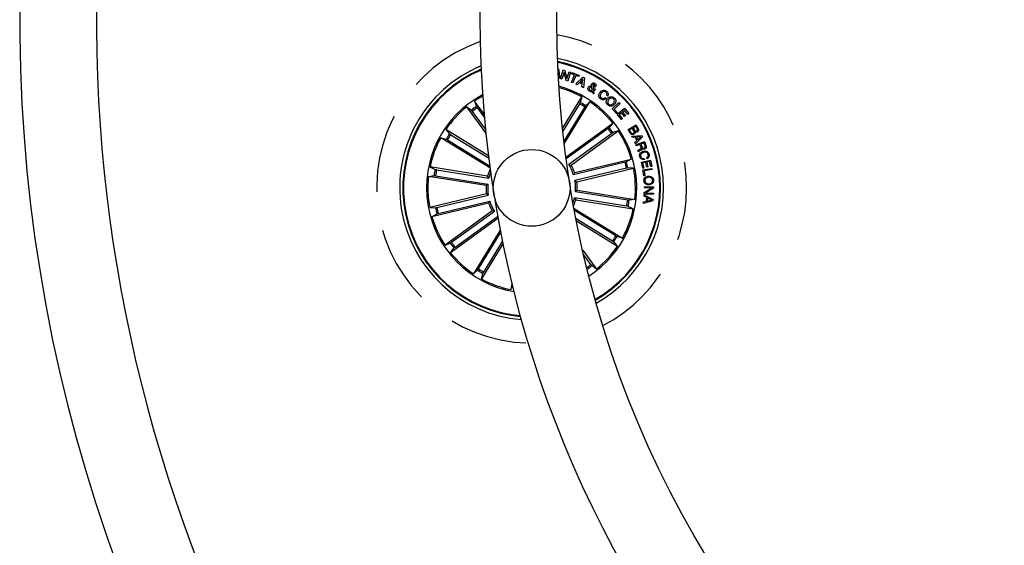
# Model space of a CAD drawing. Units: millimetres. Extents: x 0 to 1490, y 0 to 521.
# Drawn here: x 1087 to 1119, y 115 to 132 of the extents above; entities that cross this region are included whole.
import ezdxf

# ---------------------------------------------------------------- set-up
doc = ezdxf.new("R2010")
doc.units = ezdxf.units.MM
doc.header["$LTSCALE"] = 20
doc.linetypes.add('HIDDEN', pattern=[0.1905, 0.127, -0.0635])

msp = doc.modelspace()

# ---------------------------------------------------------------- linework, layer by layer
at = {"color": 7}
for p, q in [((1104.601, 130.03), (1104.615, 130.027)), ((1104.615, 130.027), (1104.664, 129.709)), ((1104.686, 129.702), (1104.774, 129.992)), ((1104.774, 129.992), (1104.824, 129.976)), ((1104.824, 129.976), (1104.895, 129.704)), ((1104.895, 129.704), (1104.966, 129.933)), ((1104.966, 129.933), (1105.011, 129.92)), ((1104.664, 129.709), (1104.617, 129.718)), ((1104.731, 129.688), (1104.686, 129.702)), ((1104.801, 129.915), (1104.731, 129.688)), ((1104.87, 129.645), (1104.801, 129.915)), ((1104.923, 129.63), (1104.87, 129.645)), ((1105.011, 129.92), (1104.923, 129.63)), ((1105.043, 129.586), (1105.139, 129.831)), ((1105.046, 129.868), (1105.06, 129.905)), ((1105.139, 129.831), (1105.046, 129.868)), ((1105.06, 129.905), (1105.291, 129.815)), ((1105.183, 129.814), (1105.088, 129.569)), ((1105.179, 129.535), (1105.412, 129.756)), ((1105.276, 129.778), (1105.183, 129.814)), ((1105.291, 129.815), (1105.276, 129.778)), ((1105.414, 129.698), (1105.328, 129.607)), ((1105.398, 129.574), (1105.414, 129.698)), ((1105.412, 129.756), (1105.461, 129.733)), ((1105.461, 129.733), (1105.436, 129.413)), ((1105.088, 129.569), (1105.043, 129.586)), ((1105.226, 129.509), (1105.179, 129.535)), ((1105.298, 129.577), (1105.226, 129.509)), ((1105.393, 129.531), (1105.298, 129.577)), ((1105.328, 129.607), (1105.398, 129.574)), ((1105.383, 129.436), (1105.393, 129.531)), ((1105.436, 129.413), (1105.383, 129.436)), ((1105.717, 129.327), (1105.703, 129.43)), ((1105.747, 129.422), (1105.754, 129.35)), ((1105.764, 129.305), (1105.775, 129.212)), ((1105.784, 129.386), (1105.824, 129.361)), ((1102.194, 128.547), (1101.884, 128.974)), ((1101.884, 128.974), (1101.944, 128.801)), ((1104.749, 128.087), (1105.377, 129.111)), ((1105.377, 129.111), (1105.33, 128.934)), ((1105.728, 129.242), (1105.725, 129.29)), ((1105.775, 129.212), (1105.728, 129.242)), ((1106.136, 129.097), (1106.174, 129.067)), ((1106.223, 129.138), (1106.185, 129.168)), ((1102.251, 127.944), (1101.634, 128.793)), ((1101.634, 128.793), (1101.78, 128.681)), ((1101.972, 128.76), (1102.203, 128.441)), ((1105.306, 128.891), (1104.759, 127.997)), ((1105.476, 128.787), (1104.795, 127.676)), ((1104.806, 127.588), (1105.64, 128.95)), ((1105.64, 128.95), (1105.503, 128.828)), ((1106.367, 128.724), (1106.59, 128.933)), ((1106.51, 128.571), (1106.367, 128.724)), ((1106.624, 128.897), (1106.43, 128.715)), ((1106.43, 128.715), (1106.539, 128.598)), ((1106.529, 128.547), (1106.767, 128.742)), ((1106.59, 128.933), (1106.624, 128.897)), ((1106.768, 128.676), (1106.699, 128.619)), ((1106.767, 128.742), (1106.908, 128.571)), ((1106.875, 128.545), (1106.768, 128.676)), ((1101.811, 128.643), (1102.24, 128.052)), ((1106.539, 128.598), (1106.51, 128.571)), ((1106.67, 128.375), (1106.529, 128.547)), ((1106.667, 128.593), (1106.594, 128.533)), ((1106.594, 128.533), (1106.702, 128.401)), ((1106.767, 128.471), (1106.667, 128.593)), ((1106.702, 128.401), (1106.67, 128.375)), ((1106.699, 128.619), (1106.799, 128.497)), ((1106.799, 128.497), (1106.767, 128.471)), ((1106.908, 128.571), (1106.875, 128.545)), ((1102.335, 127.196), (1100.945, 128.048)), ((1100.945, 128.048), (1101.067, 127.911)), ((1104.861, 127.153), (1106.385, 128.261)), ((1106.236, 128.084), (1104.869, 127.092)), ((1105.031, 126.895), (1106.567, 128.011)), ((1106.385, 128.261), (1106.274, 128.115)), ((1106.567, 128.011), (1106.394, 127.951)), ((1106.885, 128.057), (1107.145, 128.204)), ((1106.955, 127.932), (1106.885, 128.057)), ((1107.023, 128.096), (1106.928, 128.042)), ((1106.928, 128.042), (1106.979, 127.95)), ((1107.07, 128.012), (1107.023, 128.096)), ((1107.136, 128.159), (1107.049, 128.11)), ((1107.049, 128.11), (1107.091, 128.036)), ((1107.178, 128.085), (1107.136, 128.159)), ((1107.145, 128.204), (1107.198, 128.11)), ((1102.385, 126.802), (1100.783, 127.784)), ((1100.783, 127.784), (1100.961, 127.737)), ((1101.004, 127.713), (1102.376, 126.873)), ((1101.108, 127.883), (1102.343, 127.126)), ((1106.353, 127.923), (1104.958, 126.91)), ((1107.012, 127.833), (1107.334, 127.854)), ((1107.028, 127.791), (1107.012, 127.833)), ((1107.127, 127.798), (1107.028, 127.791)), ((1107.106, 127.625), (1107.176, 127.692)), ((1107.176, 127.692), (1107.127, 127.798)), ((1107.352, 127.816), (1107.129, 127.581)), ((1107.298, 127.814), (1107.162, 127.8)), ((1107.162, 127.8), (1107.201, 127.718)), ((1107.201, 127.718), (1107.298, 127.814)), ((1107.334, 127.854), (1107.352, 127.816)), ((1107.129, 127.581), (1107.106, 127.625)), ((1107.138, 127.556), (1107.42, 127.662)), ((1107.151, 127.523), (1107.138, 127.556)), ((1107.273, 127.569), (1107.151, 127.523)), ((1107.224, 127.33), (1107.208, 127.372)), ((1107.308, 127.476), (1107.273, 127.569)), ((1107.403, 127.618), (1107.302, 127.58)), ((1107.302, 127.58), (1107.333, 127.497)), ((1107.44, 127.52), (1107.403, 127.618)), ((1107.42, 127.662), (1107.47, 127.53)), ((1105.146, 126.647), (1106.992, 127.09)), ((1106.992, 127.09), (1106.833, 126.997)), ((1107.32, 126.992), (1107.614, 127.052)), ((1107.406, 127.112), (1107.417, 127.075)), ((1107.51, 127.101), (1107.499, 127.139)), ((1107.614, 127.052), (1107.656, 126.85)), ((1102.307, 126.535), (1100.432, 126.832)), ((1100.432, 126.832), (1100.598, 126.752)), ((1100.646, 126.742), (1102.349, 126.473)), ((1104.958, 126.91), (1105.031, 126.895)), ((1106.786, 126.984), (1105.11, 126.581)), ((1106.832, 126.79), (1105.156, 126.388)), ((1105.218, 126.346), (1107.064, 126.789)), ((1107.064, 126.789), (1106.881, 126.8)), ((1107.363, 126.788), (1107.32, 126.992)), ((1107.463, 126.983), (1107.361, 126.962)), ((1107.361, 126.962), (1107.395, 126.795)), ((1107.395, 126.795), (1107.363, 126.788)), ((1107.371, 126.74), (1107.665, 126.781)), ((1107.398, 126.543), (1107.371, 126.74)), ((1107.67, 126.745), (1107.408, 126.708)), ((1107.495, 126.828), (1107.463, 126.983)), ((1107.589, 127.009), (1107.495, 126.99)), ((1107.495, 126.99), (1107.527, 126.835)), ((1107.527, 126.835), (1107.495, 126.828)), ((1107.623, 126.843), (1107.589, 127.009)), ((1107.656, 126.85), (1107.623, 126.843)), ((1107.665, 126.781), (1107.67, 126.745)), ((1100.384, 126.527), (1100.566, 126.551)), ((1102.259, 126.23), (1100.384, 126.527)), ((1100.615, 126.546), (1102.318, 126.276)), ((1102.349, 126.473), (1102.307, 126.535)), ((1107.43, 126.547), (1107.398, 126.543)), ((1107.408, 126.708), (1107.43, 126.547)), ((1105.156, 126.388), (1105.218, 126.346)), ((1107.412, 125.996), (1107.657, 126.149)), ((1107.417, 126.155), (1107.417, 126.19)), ((1107.417, 126.19), (1107.716, 126.184)), ((1107.657, 126.149), (1107.417, 126.155)), ((1107.715, 126.14), (1107.468, 125.986)), ((1107.716, 126.184), (1107.715, 126.14)), ((1102.27, 125.956), (1100.424, 125.513)), ((1100.656, 125.512), (1102.332, 125.914)), ((1102.332, 125.914), (1102.27, 125.956)), ((1105.139, 125.829), (1105.18, 125.767)), ((1106.842, 125.56), (1105.139, 125.829)), ((1106.873, 125.756), (1105.17, 126.026)), ((1105.18, 125.767), (1107.056, 125.47)), ((1105.229, 126.072), (1107.104, 125.775)), ((1107.104, 125.775), (1106.922, 125.751)), ((1107.408, 125.88), (1107.412, 125.922)), ((1107.493, 125.837), (1107.408, 125.88)), ((1107.412, 125.951), (1107.412, 125.996)), ((1107.711, 125.944), (1107.412, 125.951)), ((1107.412, 125.922), (1107.699, 125.775)), ((1107.468, 125.986), (1107.712, 125.979)), ((1107.481, 125.714), (1107.493, 125.837)), ((1107.523, 125.821), (1107.513, 125.723)), ((1107.655, 125.758), (1107.523, 125.821)), ((1107.699, 125.775), (1107.695, 125.733)), ((1107.712, 125.979), (1107.711, 125.944)), ((1100.424, 125.513), (1100.607, 125.503)), ((1102.342, 125.656), (1100.496, 125.212)), ((1100.702, 125.318), (1102.378, 125.721)), ((1105.126, 125.485), (1106.704, 124.518)), ((1107.056, 125.47), (1106.89, 125.55)), ((1107.695, 125.733), (1107.384, 125.647)), ((1107.384, 125.647), (1107.388, 125.692)), ((1107.388, 125.692), (1107.481, 125.714)), ((1107.513, 125.723), (1107.655, 125.758)), ((1100.496, 125.212), (1100.655, 125.305)), ((1102.457, 125.407), (1100.921, 124.291)), ((1102.638, 125.157), (1101.102, 124.041)), ((1101.135, 124.379), (1102.53, 125.392)), ((1101.252, 124.218), (1102.633, 125.221)), ((1102.53, 125.392), (1102.457, 125.407)), ((1106.484, 124.589), (1105.14, 125.412)), ((1106.38, 124.419), (1105.191, 125.148)), ((1105.205, 125.074), (1106.543, 124.255)), ((1102.717, 124.771), (1101.847, 123.352)), ((1102.012, 123.515), (1102.733, 124.691)), ((1106.704, 124.518), (1106.527, 124.565)), ((1100.921, 124.291), (1101.094, 124.352)), ((1101.102, 124.041), (1101.214, 124.187)), ((1102.806, 124.325), (1102.111, 123.191)), ((1102.182, 123.411), (1102.79, 124.404)), ((1106.543, 124.255), (1106.42, 124.392)), ((1105.407, 124.125), (1105.854, 123.51)), ((1105.677, 123.659), (1105.439, 123.988)), ((1105.854, 123.51), (1105.708, 123.621)), ((1101.847, 123.352), (1101.984, 123.475)), ((1102.111, 123.191), (1102.158, 123.368)), ((1105.596, 123.338), (1105.604, 123.328)), ((1103.095, 123.04), (1103.063, 122.839)), ((1103.063, 122.839), (1103.127, 122.972)), ((1103.087, 122.003), (1103.373, 121.968)), ((1103.091, 122.027), (1103.366, 121.993))]:
    msp.add_line(p, q, dxfattribs=at)
for centre, radius in [((1138.313, 131.626), 33.75), ((1103.744, 126.151), 1.25)]:
    msp.add_circle(centre, radius, dxfattribs=at)
for centre, radius, start, end in [((1138.313, 131.626), 36.25, 81, 29.0422), ((1138.313, 131.626), 51.25, 150.2481, 31.4643), ((1138.313, 131.626), 48.75, 150.7052, 269.2948), ((1103.744, 126.151), 4.3, 299.3, 78.7), ((1103.744, 126.151), 4.199, 299.6302, 78.3698), ((1103.744, 126.151), 4.3, 112.5598, 265.4402), ((1103.744, 126.151), 4.199, 113.0626, 261), ((1103.744, 126.151), 4.175, 113.188, 261), ((1103.744, 126.151), 4.175, 299.7136, 78.2864), ((1103.744, 126.151), 3.425, 303.04, 74.96), ((1103.744, 126.151), 3.381, 61.1202, 74.706), ((1103.744, 126.151), 3.425, 117.8173, 260.1827), ((1103.744, 126.151), 3.381, 118.149, 123.3798), ((1103.744, 126.151), 3.381, 128.6202, 145.8798), ((1103.744, 126.151), 3.203, 124.1805, 127.8195), ((1103.744, 126.151), 3.154, 124.1915, 127.8085), ((1103.744, 126.151), 3.154, 56.6915, 60.3085), ((1103.744, 126.151), 3.203, 56.6805, 60.3195), ((1103.744, 126.151), 3.381, 38.6202, 55.8798), ((1103.744, 126.151), 3.154, 34.1915, 37.8085), ((1103.744, 126.151), 3.203, 34.1805, 37.8195), ((1103.744, 126.151), 3.381, 16.1202, 33.3798), ((1103.744, 126.151), 3.381, 151.1202, 168.3798), ((1103.744, 126.151), 3.203, 146.6805, 150.3195), ((1103.744, 126.151), 3.154, 146.6915, 150.3085), ((1103.744, 126.151), 3.203, 169.1805, 172.8195), ((1103.744, 126.151), 3.154, 169.1915, 172.8085), ((1103.744, 126.151), 1.487, 155.5583, 165.0334), ((1103.744, 126.151), 1.432, 17.486, 32.014), ((1103.744, 126.151), 1.487, 19.4666, 30.0334), ((1103.744, 126.151), 3.154, 11.6915, 15.3085), ((1103.744, 126.151), 3.203, 11.6805, 15.3195), ((1103.744, 126.151), 3.381, 353.6202, 10.8798), ((1103.744, 126.151), 3.381, 173.6202, 190.8798), ((1103.744, 126.151), 1.432, 159.2407, 167.014), ((1103.744, 126.151), 1.487, 176.9666, 187.5334), ((1103.744, 126.151), 1.432, 174.986, 189.514), ((1103.744, 126.151), 1.432, 354.986, 9.514), ((1103.744, 126.151), 1.487, 356.9666, 7.5334), ((1103.744, 126.151), 1.432, 340.3842, 347.014), ((1103.744, 126.151), 1.487, 336.8767, 345.0334), ((1103.744, 126.151), 3.203, 191.6805, 195.3195), ((1103.744, 126.151), 3.154, 191.6915, 195.3085), ((1103.744, 126.151), 1.487, 199.4666, 210.0334), ((1103.744, 126.151), 1.432, 197.486, 212.014), ((1103.744, 126.151), 3.381, 331.1202, 348.3798), ((1103.744, 126.151), 3.154, 349.1915, 352.8085), ((1103.744, 126.151), 3.203, 349.1805, 352.8195), ((1103.744, 126.151), 3.381, 196.1202, 213.3798), ((1103.744, 126.151), 3.154, 326.6915, 330.3085), ((1103.744, 126.151), 3.203, 326.6805, 330.3195), ((1103.744, 126.151), 3.203, 214.1805, 217.8195), ((1103.744, 126.151), 3.154, 214.1915, 217.8085), ((1103.744, 126.151), 3.381, 308.6202, 325.8798), ((1103.744, 126.151), 3.381, 218.6202, 235.8798), ((1103.744, 126.151), 3.154, 236.6915, 240.3085), ((1103.744, 126.151), 3.154, 304.7421, 307.8085), ((1103.744, 126.151), 3.203, 304.1805, 307.8195), ((1103.744, 126.151), 3.203, 236.6805, 240.3195), ((1103.744, 126.151), 3.381, 241.1202, 258.3798)]:
    msp.add_arc(centre, radius, start, end, dxfattribs=at)
at = {"color": 7, "linetype": 'HIDDEN'}
for start, end in [(109.3582, 268.6418), (297.3758, 80.6242)]:
    msp.add_arc((1103.744, 126.151), 5.05, start, end, dxfattribs=at)
at = {"color": 7}
for points, knots in [([(1105.628, 129.298), (1105.616, 129.306), (1105.593, 129.321), (1105.575, 129.357), (1105.576, 129.394), (1105.585, 129.413), (1105.59, 129.423)], [0, 0, 0, 0, 0.281147, 0.55892, 0.779683, 1, 1, 1, 1]), ([(1105.59, 129.423), (1105.596, 129.433), (1105.61, 129.452), (1105.651, 129.467), (1105.681, 129.466), (1105.699, 129.465)], [0, 0, 0, 0, 0.279994, 0.559142, 1, 1, 1, 1]), ([(1105.629, 129.399), (1105.626, 129.392), (1105.619, 129.379), (1105.624, 129.358), (1105.633, 129.341), (1105.642, 129.334), (1105.647, 129.331)], [0, 0, 0, 0, 0.279328, 0.558575, 0.779431, 1, 1, 1, 1]), ([(1105.725, 129.29), (1105.716, 129.286), (1105.699, 129.278), (1105.664, 129.281), (1105.641, 129.292), (1105.628, 129.298)], [0, 0, 0, 0, 0.278696, 0.559624, 1, 1, 1, 1]), ([(1105.703, 129.43), (1105.687, 129.43), (1105.664, 129.43), (1105.64, 129.414), (1105.632, 129.404), (1105.629, 129.399)], [0, 0, 0, 0, 0.559411, 0.779522, 1, 1, 1, 1]), ([(1105.647, 129.331), (1105.653, 129.328), (1105.665, 129.322), (1105.69, 129.319), (1105.707, 129.324), (1105.717, 129.327)], [0, 0, 0, 0, 0.280315, 0.560593, 1, 1, 1, 1]), ([(1105.699, 129.465), (1105.698, 129.473), (1105.696, 129.487), (1105.694, 129.507), (1105.696, 129.524), (1105.702, 129.534), (1105.705, 129.538)], [0, 0, 0, 0, 0.340526, 0.560816, 0.779882, 1, 1, 1, 1]), ([(1105.705, 129.538), (1105.711, 129.546), (1105.724, 129.562), (1105.752, 129.569), (1105.778, 129.566), (1105.791, 129.558), (1105.798, 129.555)], [0, 0, 0, 0, 0.279121, 0.558604, 0.779041, 1, 1, 1, 1]), ([(1105.744, 129.513), (1105.742, 129.508), (1105.738, 129.499), (1105.74, 129.481), (1105.741, 129.469), (1105.742, 129.461)], [0, 0, 0, 0, 0.278626, 0.558895, 1, 1, 1, 1]), ([(1105.742, 129.461), (1105.753, 129.462), (1105.768, 129.464), (1105.786, 129.472), (1105.791, 129.479), (1105.794, 129.482)], [0, 0, 0, 0, 0.560884, 0.780429, 1, 1, 1, 1]), ([(1105.781, 129.521), (1105.777, 129.523), (1105.77, 129.526), (1105.758, 129.526), (1105.749, 129.521), (1105.745, 129.516), (1105.744, 129.513)], [0, 0, 0, 0, 0.280162, 0.559738, 0.779352, 1, 1, 1, 1]), ([(1105.834, 129.458), (1105.828, 129.451), (1105.817, 129.436), (1105.785, 129.423), (1105.762, 129.422), (1105.747, 129.422)], [0, 0, 0, 0, 0.279576, 0.559725, 1, 1, 1, 1]), ([(1105.754, 129.35), (1105.76, 129.356), (1105.771, 129.367), (1105.78, 129.38), (1105.784, 129.386)], [0, 0, 0, 0, 0.560206, 1, 1, 1, 1]), ([(1105.824, 129.361), (1105.819, 129.353), (1105.811, 129.34), (1105.795, 129.325), (1105.78, 129.315), (1105.769, 129.308), (1105.764, 129.305)], [0, 0, 0, 0, 0.340032, 0.559705, 0.779842, 1, 1, 1, 1]), ([(1105.794, 129.482), (1105.796, 129.486), (1105.799, 129.494), (1105.795, 129.506), (1105.789, 129.515), (1105.783, 129.519), (1105.781, 129.521)], [0, 0, 0, 0, 0.278424, 0.558441, 0.779099, 1, 1, 1, 1]), ([(1105.798, 129.555), (1105.807, 129.548), (1105.825, 129.536), (1105.84, 129.51), (1105.845, 129.481), (1105.837, 129.466), (1105.834, 129.458)], [0, 0, 0, 0, 0.280718, 0.560758, 0.780237, 1, 1, 1, 1]), ([(1105.972, 129.262), (1105.987, 129.279), (1106.017, 129.312), (1106.078, 129.335), (1106.138, 129.329), (1106.168, 129.31), (1106.183, 129.3)], [0, 0, 0, 0, 0.280384, 0.559867, 0.779573, 1, 1, 1, 1]), ([(1106.158, 129.268), (1106.145, 129.276), (1106.117, 129.293), (1106.057, 129.283), (1106.029, 129.253), (1106.012, 129.235)], [0, 0, 0, 0, 0.2804, 0.559931, 1, 1, 1, 1]), ([(1106.183, 129.3), (1106.195, 129.288), (1106.221, 129.265), (1106.241, 129.22), (1106.241, 129.175), (1106.229, 129.151), (1106.223, 129.138)], [0, 0, 0, 0, 0.28033, 0.559958, 0.779724, 1, 1, 1, 1]), ([(1105.989, 129.051), (1105.972, 129.067), (1105.939, 129.097), (1105.928, 129.162), (1105.942, 129.218), (1105.962, 129.247), (1105.972, 129.262)], [0, 0, 0, 0, 0.279893, 0.558352, 0.778942, 1, 1, 1, 1]), ([(1106.012, 129.235), (1106.003, 129.221), (1105.985, 129.194), (1105.975, 129.148), (1105.987, 129.107), (1106.007, 129.09), (1106.016, 129.081)], [0, 0, 0, 0, 0.280963, 0.560564, 0.77979, 1, 1, 1, 1]), ([(1106.174, 129.067), (1106.16, 129.054), (1106.131, 129.027), (1106.076, 129.014), (1106.027, 129.026), (1106.002, 129.043), (1105.989, 129.051)], [0, 0, 0, 0, 0.280318, 0.559173, 0.77925, 1, 1, 1, 1]), ([(1106.016, 129.081), (1106.027, 129.074), (1106.048, 129.06), (1106.086, 129.059), (1106.116, 129.074), (1106.129, 129.089), (1106.136, 129.097)], [0, 0, 0, 0, 0.280195, 0.559168, 0.779194, 1, 1, 1, 1]), ([(1106.185, 129.168), (1106.189, 129.178), (1106.197, 129.198), (1106.191, 129.237), (1106.171, 129.256), (1106.158, 129.268)], [0, 0, 0, 0, 0.281147, 0.560984, 1, 1, 1, 1]), ([(1106.224, 128.852), (1106.209, 128.869), (1106.178, 128.903), (1106.172, 128.968), (1106.188, 129.025), (1106.21, 129.053), (1106.221, 129.067)], [0, 0, 0, 0, 0.279837, 0.558611, 0.77917, 1, 1, 1, 1]), ([(1106.221, 129.067), (1106.238, 129.082), (1106.272, 129.112), (1106.335, 129.128), (1106.394, 129.116), (1106.422, 129.094), (1106.436, 129.083)], [0, 0, 0, 0, 0.280131, 0.559738, 0.779536, 1, 1, 1, 1]), ([(1106.259, 129.032), (1106.25, 129.02), (1106.23, 128.995), (1106.219, 128.951), (1106.227, 128.91), (1106.244, 128.892), (1106.253, 128.883)], [0, 0, 0, 0, 0.280644, 0.560392, 0.779857, 1, 1, 1, 1]), ([(1106.407, 129.052), (1106.394, 129.061), (1106.369, 129.08), (1106.309, 129.075), (1106.278, 129.048), (1106.259, 129.032)], [0, 0, 0, 0, 0.280385, 0.560238, 1, 1, 1, 1]), ([(1106.404, 128.9), (1106.414, 128.912), (1106.433, 128.938), (1106.444, 128.983), (1106.433, 129.024), (1106.416, 129.043), (1106.407, 129.052)], [0, 0, 0, 0, 0.280453, 0.560235, 0.779633, 1, 1, 1, 1]), ([(1106.436, 129.083), (1106.451, 129.066), (1106.483, 129.032), (1106.491, 128.965), (1106.475, 128.908), (1106.453, 128.879), (1106.442, 128.865)], [0, 0, 0, 0, 0.280034, 0.558646, 0.779232, 1, 1, 1, 1]), ([(1101.811, 128.643), (1101.807, 128.647), (1101.801, 128.656), (1101.791, 128.668), (1101.784, 128.677), (1101.781, 128.68), (1101.78, 128.681), (1101.78, 128.681)], [0, 0, 0, 0, 0.241186, 0.482375, 0.7235, 0.964627, 1, 1, 1, 1]), ([(1101.944, 128.801), (1101.945, 128.799), (1101.946, 128.797), (1101.952, 128.787), (1101.96, 128.775), (1101.967, 128.766), (1101.971, 128.76), (1101.972, 128.76)], [0, 0, 0, 0, 0.241472, 0.482973, 0.724211, 0.965278, 1, 1, 1, 1]), ([(1105.306, 128.891), (1105.309, 128.896), (1105.315, 128.905), (1105.322, 128.918), (1105.328, 128.928), (1105.33, 128.933), (1105.33, 128.934), (1105.33, 128.934)], [0, 0, 0, 0, 0.241204, 0.482377, 0.723498, 0.964626, 1, 1, 1, 1]), ([(1105.503, 128.828), (1105.502, 128.826), (1105.5, 128.824), (1105.494, 128.815), (1105.486, 128.803), (1105.48, 128.793), (1105.476, 128.787), (1105.476, 128.787)], [0, 0, 0, 0, 0.241471, 0.482972, 0.724224, 0.965305, 1, 1, 1, 1]), ([(1106.442, 128.865), (1106.425, 128.85), (1106.39, 128.819), (1106.326, 128.805), (1106.267, 128.818), (1106.238, 128.841), (1106.224, 128.852)], [0, 0, 0, 0, 0.27997, 0.559597, 0.779395, 1, 1, 1, 1]), ([(1106.253, 128.883), (1106.266, 128.873), (1106.292, 128.853), (1106.339, 128.856), (1106.377, 128.873), (1106.395, 128.891), (1106.404, 128.9)], [0, 0, 0, 0, 0.279698, 0.558159, 0.778905, 1, 1, 1, 1]), ([(1106.236, 128.084), (1106.24, 128.088), (1106.249, 128.094), (1106.261, 128.104), (1106.27, 128.111), (1106.273, 128.114), (1106.274, 128.115), (1106.274, 128.115)], [0, 0, 0, 0, 0.241204, 0.482382, 0.723504, 0.964626, 1, 1, 1, 1]), ([(1107.058, 127.927), (1107.065, 127.931), (1107.075, 127.938), (1107.083, 127.953), (1107.086, 127.978), (1107.077, 127.997), (1107.07, 128.012)], [0, 0, 0, 0, 0.250293, 0.375942, 0.50158, 1, 1, 1, 1]), ([(1107.091, 128.036), (1107.1, 128.022), (1107.111, 128.004), (1107.133, 127.994), (1107.15, 127.992), (1107.161, 127.997), (1107.169, 128.001)], [0, 0, 0, 0, 0.498929, 0.624577, 0.750141, 1, 1, 1, 1]), ([(1107.169, 128.001), (1107.176, 128.005), (1107.186, 128.012), (1107.194, 128.027), (1107.195, 128.052), (1107.186, 128.07), (1107.178, 128.085)], [0, 0, 0, 0, 0.250129, 0.375453, 0.500694, 1, 1, 1, 1]), ([(1107.198, 128.11), (1107.213, 128.087), (1107.231, 128.058), (1107.227, 128.018), (1107.218, 127.994), (1107.202, 127.982), (1107.191, 127.974)], [0, 0, 0, 0, 0.499773, 0.625418, 0.751102, 1, 1, 1, 1]), ([(1101.004, 127.713), (1100.999, 127.716), (1100.99, 127.722), (1100.977, 127.729), (1100.967, 127.735), (1100.962, 127.737), (1100.961, 127.737), (1100.961, 127.737)], [0, 0, 0, 0, 0.241208, 0.482381, 0.7235, 0.964631, 1, 1, 1, 1]), ([(1101.067, 127.911), (1101.068, 127.909), (1101.071, 127.907), (1101.08, 127.901), (1101.092, 127.893), (1101.102, 127.887), (1101.107, 127.883), (1101.108, 127.883)], [0, 0, 0, 0, 0.241475, 0.48298, 0.724234, 0.965307, 1, 1, 1, 1]), ([(1106.394, 127.951), (1106.392, 127.95), (1106.39, 127.949), (1106.38, 127.943), (1106.368, 127.935), (1106.358, 127.928), (1106.353, 127.924), (1106.353, 127.923)], [0, 0, 0, 0, 0.241479, 0.482975, 0.724236, 0.965293, 1, 1, 1, 1]), ([(1107.075, 127.896), (1107.062, 127.891), (1107.038, 127.881), (1107.001, 127.887), (1106.972, 127.906), (1106.961, 127.924), (1106.955, 127.932)], [0, 0, 0, 0, 0.279528, 0.559076, 0.77921, 1, 1, 1, 1]), ([(1106.979, 127.95), (1106.984, 127.943), (1106.994, 127.928), (1107.017, 127.917), (1107.04, 127.918), (1107.052, 127.924), (1107.058, 127.927)], [0, 0, 0, 0, 0.280463, 0.55934, 0.779251, 1, 1, 1, 1]), ([(1107.111, 127.979), (1107.113, 127.97), (1107.117, 127.952), (1107.106, 127.919), (1107.087, 127.905), (1107.075, 127.896)], [0, 0, 0, 0, 0.281079, 0.561032, 1, 1, 1, 1]), ([(1107.191, 127.974), (1107.184, 127.97), (1107.17, 127.963), (1107.14, 127.962), (1107.122, 127.973), (1107.111, 127.979)], [0, 0, 0, 0, 0.280973, 0.561567, 1, 1, 1, 1]), ([(1107.208, 127.372), (1107.213, 127.376), (1107.224, 127.386), (1107.248, 127.395), (1107.265, 127.403), (1107.274, 127.409)], [0, 0, 0, 0, 0.277499, 0.558557, 1, 1, 1, 1]), ([(1107.339, 127.439), (1107.34, 127.433), (1107.341, 127.422), (1107.337, 127.406), (1107.326, 127.394), (1107.301, 127.374), (1107.276, 127.363), (1107.256, 127.355)], [0, 0, 0, 0, 0.125004, 0.249614, 0.374324, 0.499423, 1, 1, 1, 1]), ([(1107.274, 127.409), (1107.281, 127.413), (1107.295, 127.42), (1107.311, 127.437), (1107.313, 127.458), (1107.31, 127.47), (1107.308, 127.476)], [0, 0, 0, 0, 0.281249, 0.559809, 0.779446, 1, 1, 1, 1]), ([(1107.333, 127.497), (1107.341, 127.481), (1107.35, 127.46), (1107.372, 127.445), (1107.389, 127.442), (1107.402, 127.446), (1107.411, 127.448)], [0, 0, 0, 0, 0.498898, 0.624321, 0.749722, 1, 1, 1, 1]), ([(1107.429, 127.417), (1107.42, 127.414), (1107.402, 127.408), (1107.375, 127.41), (1107.353, 127.422), (1107.344, 127.433), (1107.339, 127.439)], [0, 0, 0, 0, 0.280339, 0.559898, 0.779709, 1, 1, 1, 1]), ([(1107.411, 127.448), (1107.418, 127.452), (1107.433, 127.459), (1107.445, 127.48), (1107.446, 127.501), (1107.442, 127.513), (1107.44, 127.52)], [0, 0, 0, 0, 0.280064, 0.558713, 0.778913, 1, 1, 1, 1]), ([(1107.47, 127.53), (1107.473, 127.518), (1107.481, 127.493), (1107.476, 127.457), (1107.456, 127.429), (1107.438, 127.421), (1107.429, 127.417)], [0, 0, 0, 0, 0.28079, 0.560016, 0.779667, 1, 1, 1, 1]), ([(1107.256, 127.355), (1107.249, 127.351), (1107.237, 127.345), (1107.228, 127.334), (1107.224, 127.33)], [0, 0, 0, 0, 0.560278, 1, 1, 1, 1]), ([(1107.268, 127.166), (1107.264, 127.188), (1107.256, 127.232), (1107.286, 127.289), (1107.331, 127.324), (1107.364, 127.336), (1107.38, 127.342)], [0, 0, 0, 0, 0.279751, 0.558209, 0.778893, 1, 1, 1, 1]), ([(1107.417, 127.075), (1107.399, 127.073), (1107.362, 127.069), (1107.314, 127.09), (1107.282, 127.125), (1107.273, 127.152), (1107.268, 127.166)], [0, 0, 0, 0, 0.280271, 0.559281, 0.779344, 1, 1, 1, 1]), ([(1107.394, 127.305), (1107.377, 127.299), (1107.344, 127.288), (1107.307, 127.255), (1107.29, 127.212), (1107.295, 127.185), (1107.298, 127.171)], [0, 0, 0, 0, 0.280983, 0.56081, 0.779867, 1, 1, 1, 1]), ([(1107.298, 127.171), (1107.303, 127.159), (1107.312, 127.134), (1107.343, 127.113), (1107.376, 127.105), (1107.396, 127.11), (1107.406, 127.112)], [0, 0, 0, 0, 0.28002, 0.55911, 0.779305, 1, 1, 1, 1]), ([(1107.38, 127.342), (1107.402, 127.346), (1107.446, 127.355), (1107.509, 127.338), (1107.553, 127.298), (1107.565, 127.265), (1107.571, 127.248)], [0, 0, 0, 0, 0.280423, 0.559906, 0.779565, 1, 1, 1, 1]), ([(1107.542, 127.24), (1107.536, 127.256), (1107.523, 127.289), (1107.464, 127.318), (1107.42, 127.31), (1107.394, 127.305)], [0, 0, 0, 0, 0.280498, 0.559885, 1, 1, 1, 1]), ([(1107.499, 127.139), (1107.509, 127.144), (1107.528, 127.156), (1107.544, 127.185), (1107.548, 127.214), (1107.544, 127.232), (1107.542, 127.24)], [0, 0, 0, 0, 0.280073, 0.559173, 0.779413, 1, 1, 1, 1]), ([(1107.571, 127.248), (1107.575, 127.232), (1107.581, 127.2), (1107.57, 127.154), (1107.544, 127.12), (1107.521, 127.107), (1107.51, 127.101)], [0, 0, 0, 0, 0.280211, 0.559807, 0.779699, 1, 1, 1, 1]), ([(1100.598, 126.752), (1100.599, 126.752), (1100.602, 126.751), (1100.613, 126.748), (1100.627, 126.746), (1100.639, 126.744), (1100.645, 126.743), (1100.646, 126.742)], [0, 0, 0, 0, 0.241466, 0.482968, 0.724243, 0.965305, 1, 1, 1, 1]), ([(1106.786, 126.984), (1106.791, 126.985), (1106.802, 126.988), (1106.817, 126.992), (1106.827, 126.995), (1106.832, 126.997), (1106.833, 126.997), (1106.833, 126.997)], [0, 0, 0, 0, 0.2412, 0.482382, 0.723506, 0.964627, 1, 1, 1, 1]), ([(1106.881, 126.8), (1106.879, 126.799), (1106.876, 126.799), (1106.865, 126.797), (1106.851, 126.794), (1106.839, 126.792), (1106.833, 126.79), (1106.832, 126.79)], [0, 0, 0, 0, 0.241474, 0.482952, 0.724212, 0.965257, 1, 1, 1, 1]), ([(1100.615, 126.546), (1100.609, 126.547), (1100.598, 126.548), (1100.583, 126.55), (1100.572, 126.551), (1100.567, 126.552), (1100.566, 126.551), (1100.566, 126.551)], [0, 0, 0, 0, 0.241204, 0.482385, 0.723496, 0.964622, 1, 1, 1, 1]), ([(1105.11, 126.581), (1105.117, 126.595), (1105.129, 126.617), (1105.141, 126.638), (1105.146, 126.647)], [0, 0, 0, 0, 0.620913, 1, 1, 1, 1]), ([(1107.404, 126.381), (1107.405, 126.404), (1107.406, 126.449), (1107.448, 126.499), (1107.498, 126.528), (1107.533, 126.532), (1107.551, 126.535)], [0, 0, 0, 0, 0.27973, 0.558508, 0.779109, 1, 1, 1, 1]), ([(1107.553, 126.499), (1107.536, 126.496), (1107.501, 126.491), (1107.46, 126.464), (1107.436, 126.424), (1107.436, 126.397), (1107.436, 126.383)], [0, 0, 0, 0, 0.280453, 0.56028, 0.779674, 1, 1, 1, 1]), ([(1107.551, 126.535), (1107.573, 126.534), (1107.618, 126.533), (1107.674, 126.501), (1107.708, 126.453), (1107.713, 126.418), (1107.715, 126.401)], [0, 0, 0, 0, 0.280198, 0.559856, 0.779566, 1, 1, 1, 1]), ([(1107.683, 126.399), (1107.68, 126.416), (1107.675, 126.451), (1107.636, 126.484), (1107.594, 126.499), (1107.566, 126.499), (1107.553, 126.499)], [0, 0, 0, 0, 0.279596, 0.558047, 0.778902, 1, 1, 1, 1]), ([(1102.318, 126.276), (1102.305, 126.267), (1102.286, 126.251), (1102.266, 126.236), (1102.259, 126.23)], [0, 0, 0, 0, 0.620913, 1, 1, 1, 1]), ([(1107.569, 126.248), (1107.546, 126.248), (1107.502, 126.25), (1107.446, 126.281), (1107.411, 126.329), (1107.407, 126.364), (1107.404, 126.381)], [0, 0, 0, 0, 0.280195, 0.559856, 0.779562, 1, 1, 1, 1]), ([(1107.436, 126.383), (1107.439, 126.366), (1107.444, 126.331), (1107.483, 126.298), (1107.526, 126.284), (1107.553, 126.284), (1107.566, 126.284)], [0, 0, 0, 0, 0.279615, 0.558052, 0.778883, 1, 1, 1, 1]), ([(1107.566, 126.284), (1107.584, 126.286), (1107.618, 126.291), (1107.659, 126.318), (1107.683, 126.358), (1107.683, 126.385), (1107.683, 126.399)], [0, 0, 0, 0, 0.28047, 0.560291, 0.779668, 1, 1, 1, 1]), ([(1107.715, 126.401), (1107.714, 126.378), (1107.713, 126.333), (1107.671, 126.283), (1107.621, 126.255), (1107.586, 126.25), (1107.569, 126.248)], [0, 0, 0, 0, 0.279729, 0.558511, 0.779099, 1, 1, 1, 1]), ([(1105.17, 126.026), (1105.183, 126.035), (1105.202, 126.051), (1105.221, 126.066), (1105.229, 126.072)], [0, 0, 0, 0, 0.620913, 1, 1, 1, 1]), ([(1100.607, 125.503), (1100.609, 125.503), (1100.612, 125.503), (1100.623, 125.505), (1100.637, 125.508), (1100.649, 125.51), (1100.655, 125.512), (1100.656, 125.512)], [0, 0, 0, 0, 0.241464, 0.482945, 0.724208, 0.965296, 1, 1, 1, 1]), ([(1102.378, 125.721), (1102.371, 125.707), (1102.358, 125.685), (1102.346, 125.664), (1102.342, 125.656)], [0, 0, 0, 0, 0.620913, 1, 1, 1, 1]), ([(1106.89, 125.55), (1106.889, 125.55), (1106.886, 125.551), (1106.875, 125.554), (1106.861, 125.556), (1106.849, 125.558), (1106.843, 125.559), (1106.842, 125.56)], [0, 0, 0, 0, 0.241467, 0.482968, 0.724243, 0.965305, 1, 1, 1, 1]), ([(1106.873, 125.756), (1106.878, 125.755), (1106.89, 125.754), (1106.904, 125.752), (1106.916, 125.751), (1106.92, 125.751), (1106.922, 125.751), (1106.922, 125.751)], [0, 0, 0, 0, 0.241202, 0.482382, 0.723491, 0.964631, 1, 1, 1, 1]), ([(1100.702, 125.318), (1100.697, 125.317), (1100.686, 125.314), (1100.671, 125.31), (1100.66, 125.307), (1100.656, 125.305), (1100.655, 125.305), (1100.655, 125.305)], [0, 0, 0, 0, 0.241204, 0.482356, 0.723485, 0.964627, 1, 1, 1, 1]), ([(1106.484, 124.589), (1106.488, 124.586), (1106.498, 124.58), (1106.511, 124.573), (1106.521, 124.567), (1106.525, 124.565), (1106.527, 124.565), (1106.527, 124.565)], [0, 0, 0, 0, 0.241206, 0.482377, 0.723494, 0.964623, 1, 1, 1, 1]), ([(1101.094, 124.352), (1101.095, 124.352), (1101.098, 124.354), (1101.108, 124.359), (1101.12, 124.368), (1101.129, 124.375), (1101.135, 124.378), (1101.135, 124.379)], [0, 0, 0, 0, 0.241478, 0.482969, 0.72423, 0.965293, 1, 1, 1, 1]), ([(1101.252, 124.218), (1101.248, 124.214), (1101.239, 124.208), (1101.227, 124.199), (1101.218, 124.191), (1101.215, 124.188), (1101.214, 124.187), (1101.214, 124.187)], [0, 0, 0, 0, 0.241206, 0.48236, 0.723499, 0.964626, 1, 1, 1, 1]), ([(1106.42, 124.392), (1106.419, 124.393), (1106.417, 124.395), (1106.408, 124.401), (1106.396, 124.409), (1106.386, 124.415), (1106.38, 124.419), (1106.38, 124.419)], [0, 0, 0, 0, 0.241476, 0.482978, 0.724235, 0.965307, 1, 1, 1, 1]), ([(1101.984, 123.475), (1101.985, 123.476), (1101.988, 123.478), (1101.994, 123.487), (1102.002, 123.499), (1102.008, 123.509), (1102.012, 123.515), (1102.012, 123.515)], [0, 0, 0, 0, 0.241473, 0.482978, 0.724229, 0.965299, 1, 1, 1, 1]), ([(1105.677, 123.659), (1105.681, 123.655), (1105.687, 123.646), (1105.696, 123.634), (1105.704, 123.625), (1105.707, 123.622), (1105.708, 123.621), (1105.708, 123.621)], [0, 0, 0, 0, 0.241193, 0.482376, 0.723498, 0.964627, 1, 1, 1, 1]), ([(1102.182, 123.411), (1102.179, 123.407), (1102.173, 123.397), (1102.166, 123.384), (1102.16, 123.374), (1102.158, 123.37), (1102.158, 123.368), (1102.158, 123.368)], [0, 0, 0, 0, 0.241182, 0.482371, 0.72349, 0.964621, 1, 1, 1, 1])]:
    msp.add_open_spline(points, degree=3, knots=knots, dxfattribs=at)

doc.saveas('drawing.dxf')
